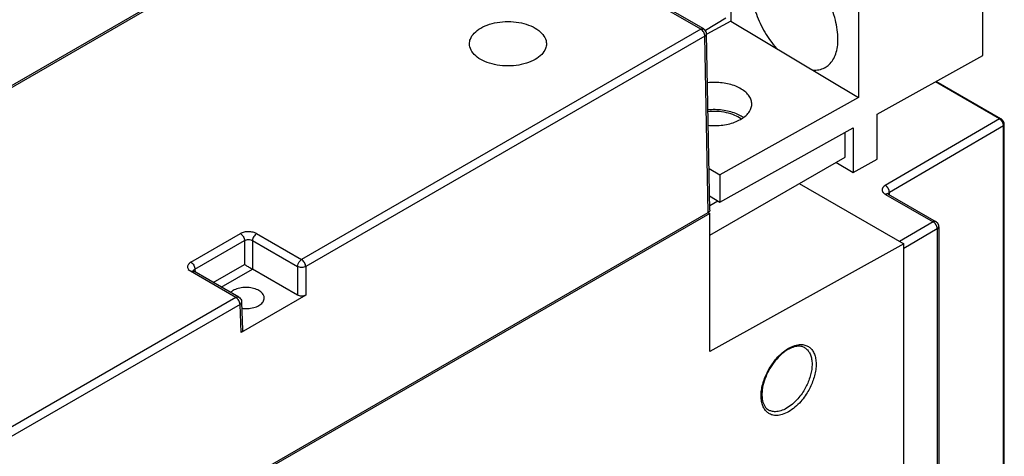
# Model space of a CAD drawing. Units: inches. Extents: x 0 to 177, y 0 to 137.
# Drawn here: x 150 to 157, y 118 to 121 of the extents above; entities that cross this region are included whole.
import ezdxf

# ---------------------------------------------------------------- set-up
doc = ezdxf.new("R2010")
doc.units = ezdxf.units.IN
doc.header["$LTSCALE"] = 1.21
doc.header["$MEASUREMENT"] = 0
doc.layers.get('0').update_dxf_attribs({"linetype": 'CONTINUOUS'})

msp = doc.modelspace()

# ---------------------------------------------------------------- linework, layer by layer
at = {"color": 7, "linetype": 'Continuous'}
for p, q in [((152.7622, 121.7445), (144.5189, 116.9853)), ((152.7821, 121.7426), (144.5387, 116.9833)), ((154.8243, 120.5635), (152.7821, 121.7426)), ((154.8441, 120.5655), (152.8019, 121.7445)), ((155.0314, 121.624), (155.0314, 120.6206)), ((156.7814, 120.3806), (156.7814, 121.573)), ((155.92, 121.0927), (155.92, 120.0894)), ((154.9987, 120.6395), (154.8557, 120.5541)), ((155.0314, 120.6206), (154.8659, 120.5284)), ((155.0314, 120.6206), (155.92, 120.0894)), ((154.8243, 120.5635), (152.0521, 118.963)), ((154.8523, 120.5156), (152.0802, 118.9152)), ((154.8752, 119.2908), (154.8523, 120.5156)), ((154.8868, 119.3073), (154.8639, 120.5319)), ((156.0495, 119.9725), (156.7814, 120.3806)), ((156.8979, 119.9406), (156.4529, 120.1974)), ((156.9075, 119.9414), (156.4585, 120.2006)), ((155.92, 120.0894), (154.9559, 119.5519)), ((156.0495, 119.6601), (156.0495, 119.9725)), ((156.8979, 119.9406), (156.1049, 119.4786)), ((154.9559, 119.3628), (155.8829, 119.8796)), ((155.8829, 119.8796), (155.8829, 119.5672)), ((156.926, 119.892), (156.1331, 119.4302)), ((156.926, 115.8367), (156.926, 119.892)), ((156.9314, 115.8446), (156.9314, 119.8999)), ((155.8262, 119.6758), (155.8262, 119.848)), ((154.8868, 119.1334), (155.8262, 119.6758)), ((155.8829, 119.5672), (156.0495, 119.6601)), ((154.8814, 119.5964), (154.9559, 119.5519)), ((155.7626, 119.6391), (155.8829, 119.5672)), ((154.9559, 119.5519), (154.9559, 119.3628)), ((155.508, 119.4921), (156.2326, 119.0737)), ((154.885, 119.4051), (154.9559, 119.3628)), ((156.1064, 119.4161), (156.438, 119.2246)), ((156.1256, 119.4177), (156.4572, 119.2263)), ((156.1331, 119.4134), (156.1331, 119.4302)), ((154.8863, 119.3387), (154.9421, 119.371)), ((154.8868, 119.2842), (146.5873, 114.4925)), ((146.6318, 114.5316), (154.8752, 119.2908)), ((154.8768, 119.2899), (154.8868, 119.2842)), ((154.8868, 118.3238), (154.8868, 119.2842)), ((156.438, 119.2246), (156.2046, 119.0899)), ((156.4661, 119.1761), (156.2326, 119.0413)), ((156.4661, 119.1761), (156.4661, 115.077)), ((156.4771, 119.1919), (156.4771, 115.0928)), ((151.2835, 118.945), (151.6273, 119.1436)), ((151.7394, 119.1436), (152.0521, 118.963)), ((151.3115, 118.8972), (151.6553, 119.0957)), ((151.6553, 119.0957), (151.6553, 118.9288)), ((151.7114, 119.0957), (151.7114, 118.8965)), ((151.7114, 119.0957), (152.0241, 118.9152)), ((156.2326, 119.0737), (154.8868, 118.3238)), ((156.2326, 114.8486), (156.2326, 119.0737)), ((151.3115, 118.8972), (151.3122, 118.8771)), ((151.439, 118.8039), (151.6553, 118.9288)), ((151.4944, 118.7719), (151.7108, 118.8968)), ((152.0241, 118.7159), (151.7108, 118.8968)), ((152.0241, 118.9152), (152.0241, 118.7159)), ((152.0802, 118.9152), (152.0802, 118.7159)), ((151.5962, 118.6998), (151.2632, 118.892)), ((151.299, 118.8853), (151.2985, 118.8859)), ((151.2997, 118.8847), (151.299, 118.8853)), ((151.3033, 118.8823), (151.2997, 118.8847)), ((151.616, 118.7017), (151.3033, 118.8823)), ((151.5962, 118.6998), (149.809, 117.668)), ((152.0802, 118.7159), (151.6316, 118.4569)), ((151.6242, 118.6519), (149.8371, 117.6201)), ((151.6316, 118.4569), (151.6242, 118.6519)), ((151.6432, 118.4736), (151.6358, 118.6689)), ((155.544, 118.3518), (155.544, 118.3518))]:
    msp.add_line(p, q, dxfattribs=at)
for points, start_tangent, end_tangent in [([(155.7765, 120.496), (155.7719, 120.5601), (155.7583, 120.6278), (155.7362, 120.6969), (155.7061, 120.7654), (155.669, 120.8311), (155.6261, 120.8921), (155.5786, 120.9466), (155.5279, 120.9928), (155.4757, 121.0294), (155.4235, 121.0553), (155.3728, 121.0696), (155.3253, 121.072), (155.2823, 121.0623), (155.2648, 121.054)], (0, 1), (-0.873323, -0.487142)), ([(155.1749, 120.8557), (155.1789, 120.7961), (155.1906, 120.7334), (155.2099, 120.6691), (155.2362, 120.6051), (155.2688, 120.5429), (155.3069, 120.4842), (155.3493, 120.4305)], (0, -1), (0.658824, -0.752297)), ([(153.296, 120.5717), (153.3568, 120.598), (153.4282, 120.6133), (153.5037, 120.6165), (153.5784, 120.6071), (153.6447, 120.5862), (153.6988, 120.5549), (153.735, 120.5167), (153.7512, 120.4735), (153.7518, 120.4617)], (0.866029, 0.499994), (-0.015133, -0.999885)), ([(153.2178, 120.4617), (153.2239, 120.4954), (153.2505, 120.5366), (153.296, 120.5717)], (-0.005971, 0.999982), (0.866029, 0.499994)), ([(154.8243, 120.5635), (154.8351, 120.5672), (154.8441, 120.5655)], (0.866029, 0.499994), (0.866904, -0.498475)), ([(154.8349, 120.5549), (154.8243, 120.5635)], (-0.689294, 0.724481), (-0.866029, 0.499994)), ([(154.8501, 120.5289), (154.844, 120.5428), (154.8349, 120.5549)], (-0.291435, 0.956591), (-0.689294, 0.724481)), ([(154.8608, 120.5466), (154.8521, 120.5594), (154.8441, 120.5655)], (-0.391231, 0.920293), (-0.865954, 0.500124)), ([(154.8639, 120.5319), (154.8608, 120.5466)], (-0.018689, 0.999825), (-0.391231, 0.920293)), ([(154.8523, 120.5156), (154.8501, 120.5289)], (-0.018689, 0.999825), (-0.291435, 0.956591)), ([(154.8523, 120.5156), (154.8609, 120.523), (154.864, 120.5316), (154.8639, 120.5319)], (0.866029, 0.499994), (-0.022152, 0.999755)), ([(155.6865, 120.2976), (155.7152, 120.3187), (155.7414, 120.3514), (155.7607, 120.3925), (155.7725, 120.4412), (155.7765, 120.496)], (0.873171, 0.487414), (0, 1)), ([(153.6737, 120.3536), (153.6129, 120.3274), (153.5415, 120.312), (153.466, 120.3089), (153.3913, 120.3183), (153.325, 120.3391), (153.2709, 120.3704), (153.2347, 120.4087), (153.2185, 120.4518), (153.2178, 120.4617)], (-0.866029, -0.499994), (-0.005971, 0.999982)), ([(153.7518, 120.4617), (153.7458, 120.43), (153.7192, 120.3887), (153.6737, 120.3536)], (-0.015133, -0.999885), (-0.866029, -0.499994)), ([(155.602, 120.2795), (155.6445, 120.2823), (155.6826, 120.2955), (155.6865, 120.2976)], (0.998554, -0.053753), (0.873171, 0.487414)), ([(155.1781, 120.0442), (155.1739, 120.0709), (155.16, 120.0992), (155.1368, 120.1254), (155.1052, 120.1484), (155.0664, 120.1675), (155.0219, 120.1818), (154.9734, 120.1908), (154.9229, 120.1942), (154.8721, 120.1918), (154.8703, 120.1916)], (-0.00071, 1), (-0.994153, -0.107981)), ([(155.1189, 119.9505), (155.1052, 119.9593), (155.0664, 119.9784), (155.0219, 119.9927), (154.9734, 120.0017), (154.9229, 120.0051), (154.8738, 120.0029)], (-0.818665, 0.574272), (-0.994995, -0.099922)), ([(155.1023, 119.9423), (155.0609, 119.9651), (155.0015, 119.9839), (154.9353, 119.9922), (154.874, 119.9901)], (-0.817563, 0.575839), (-0.994063, -0.108806)), ([(155.0987, 119.9364), (155.1317, 119.9588), (155.1565, 119.9845), (155.1721, 120.0124), (155.178, 120.0416), (155.1781, 120.0442)], (0.873423, 0.486962), (-0.00071, 1)), ([(154.8758, 119.8963), (154.9138, 119.8943), (154.9645, 119.8967), (155.0135, 119.9047), (155.0588, 119.9181), (155.0987, 119.9364)], (0.995427, -0.095528), (0.873423, 0.486962)), ([(155.1046, 119.9406), (155.1023, 119.9423)], (-0.808831, 0.588041), (-0.817563, 0.575839)), ([(156.8979, 119.9406), (156.9, 119.9416), (156.9021, 119.9421), (156.9041, 119.9423), (156.906, 119.942), (156.9075, 119.9414)], (0.875421, 0.48336), (0.866259, -0.499595)), ([(156.926, 119.892), (156.9258, 119.8961), (156.9252, 119.9003), (156.9242, 119.9046), (156.9228, 119.909), (156.9211, 119.9134), (156.919, 119.9176), (156.9166, 119.9218), (156.9139, 119.9257), (156.911, 119.9294), (156.9079, 119.9328), (156.9047, 119.9358), (156.9013, 119.9384), (156.8979, 119.9406)], (0.009127, 0.999958), (-0.871473, 0.490444)), ([(156.9314, 119.8999), (156.9313, 119.903), (156.9307, 119.9077), (156.9295, 119.9124), (156.9279, 119.917), (156.9258, 119.9215), (156.9234, 119.9257), (156.9206, 119.9297), (156.9175, 119.9334), (156.914, 119.9367), (156.9102, 119.9397), (156.9075, 119.9414)], (0.000003, 1), (-0.86603, 0.499992)), ([(156.926, 119.892), (156.9279, 119.8934), (156.9294, 119.8949), (156.9305, 119.8966), (156.9312, 119.8983), (156.9314, 119.8999)], (0.854314, 0.519757), (0.000503, 1)), ([(156.1049, 119.4786), (156.1, 119.4755), (156.0955, 119.472), (156.0917, 119.4683), (156.0886, 119.4644), (156.0861, 119.4603), (156.0844, 119.4561), (156.0834, 119.4518), (156.0831, 119.4475), (156.0836, 119.4432), (156.0848, 119.4389), (156.0867, 119.4347), (156.0894, 119.4306), (156.0927, 119.4266), (156.0967, 119.4229), (156.1013, 119.4194), (156.1064, 119.4161)], (-0.864081, -0.503352), (0.866028, -0.499996)), ([(156.1331, 119.4302), (156.1329, 119.4342), (156.1324, 119.4385), (156.1314, 119.4428), (156.13, 119.4472), (156.1283, 119.4515), (156.1262, 119.4558), (156.1238, 119.46), (156.1211, 119.4639), (156.1182, 119.4676), (156.1151, 119.4709), (156.1118, 119.4739), (156.1084, 119.4765), (156.1049, 119.4786)], (0.018183, 0.999835), (-0.876758, 0.480931)), ([(156.1256, 119.4177), (156.1246, 119.4183), (156.122, 119.4192), (156.1191, 119.4196), (156.1161, 119.4195), (156.113, 119.4189), (156.1097, 119.4177), (156.1064, 119.4161)], (-0.865977, 0.500084), (-0.875421, -0.48336)), ([(156.1256, 119.4177), (156.1242, 119.4186), (156.1226, 119.4197), (156.1215, 119.4206), (156.1208, 119.4212)], (-0.868115, 0.496362), (-0.747896, -0.663816)), ([(156.1229, 119.4195), (156.1233, 119.4206), (156.1249, 119.4233), (156.1271, 119.4258), (156.1298, 119.4281), (156.1331, 119.4302)], (0.3306, 0.943771), (0.873858, 0.486181)), ([(154.8868, 119.3073), (154.8868, 119.307), (154.8838, 119.2983), (154.8752, 119.2908)], (0.020226, -0.999795), (-0.866029, -0.499994)), ([(156.4572, 119.2263), (156.4563, 119.2268), (156.4537, 119.2277), (156.4508, 119.2281), (156.4478, 119.228), (156.4446, 119.2274), (156.4414, 119.2262), (156.438, 119.2246)], (-0.865978, 0.500083), (-0.875421, -0.48336)), ([(156.4661, 119.1761), (156.4659, 119.1801), (156.4654, 119.1844), (156.4644, 119.1887), (156.4631, 119.1931), (156.4613, 119.1975), (156.4593, 119.2018), (156.4569, 119.2059), (156.4542, 119.2099), (156.4513, 119.2135), (156.4481, 119.2169), (156.4449, 119.2199), (156.4415, 119.2225), (156.438, 119.2246)], (0.018269, 0.999833), (-0.875018, 0.48409)), ([(156.4771, 119.1919), (156.4768, 119.197), (156.4758, 119.202), (156.4742, 119.2069), (156.4719, 119.2115), (156.469, 119.2158), (156.4656, 119.2198), (156.4617, 119.2233), (156.4574, 119.2262), (156.4572, 119.2263)], (0, 1), (-0.866032, 0.499989)), ([(156.4661, 119.1761), (156.4691, 119.1782), (156.4717, 119.1804), (156.4738, 119.1829), (156.4755, 119.1854), (156.4765, 119.1881), (156.477, 119.1908), (156.4771, 119.1919)], (0.85632, 0.516446), (-0.000111, 1)), ([(151.7394, 119.1436), (151.7281, 119.149), (151.7148, 119.1532), (151.6999, 119.156), (151.6843, 119.157), (151.6684, 119.1561), (151.6531, 119.1535), (151.6392, 119.1492), (151.6273, 119.1436)], (-0.866036, 0.499982), (-0.866005, -0.500035)), ([(151.6273, 119.1436), (151.6379, 119.135), (151.6469, 119.123), (151.653, 119.1092), (151.6553, 119.0957)], (0.866029, -0.499994), (0.018689, -0.999825)), ([(151.6553, 119.0957), (151.6682, 119.1009), (151.6834, 119.1027), (151.6985, 119.1009), (151.7114, 119.0957)], (0.855678, 0.517508), (0.85568, -0.517505)), ([(151.7394, 119.1436), (151.7288, 119.135), (151.7198, 119.123), (151.7137, 119.1092), (151.7114, 119.0957)], (-0.866029, -0.499994), (-0.018689, -0.999825)), ([(151.2741, 118.9385), (151.2667, 118.9308), (151.262, 118.9222), (151.2602, 118.9132), (151.2616, 118.904), (151.2662, 118.8952), (151.2675, 118.8935)], (-0.764199, -0.64498), (0.622828, -0.782359)), ([(151.2835, 118.945), (151.2741, 118.9385)], (-0.866021, -0.500007), (-0.764199, -0.64498)), ([(151.2835, 118.945), (151.294, 118.9365), (151.3031, 118.9245), (151.3092, 118.9107), (151.3115, 118.8972)], (0.866029, -0.499994), (0.018689, -0.999825)), ([(151.3029, 118.89), (151.3115, 118.8972)], (0.580217, 0.814462), (0.876244, 0.481867)), ([(151.6553, 118.9288), (151.6636, 118.9239), (151.6739, 118.9179), (151.6858, 118.911), (151.6986, 118.9036), (151.7114, 118.8965)], (0.856736, -0.515756), (0.866029, -0.499994)), ([(152.0241, 118.9152), (152.0281, 118.9333), (152.0383, 118.9508), (152.0521, 118.963)], (0.018689, 0.999825), (0.866029, 0.499994)), ([(152.0802, 118.9152), (152.0673, 118.9104), (152.0521, 118.9088), (152.037, 118.9104), (152.0241, 118.9152)], (-0.875616, -0.483008), (-0.875616, 0.483008)), ([(152.0802, 118.9152), (152.0779, 118.9285), (152.0718, 118.9423), (152.0628, 118.9545), (152.0521, 118.963)], (-0.018689, 0.999825), (-0.866029, 0.499994)), ([(151.2878, 118.8824), (151.294, 118.884), (151.2981, 118.884)], (0.928498, 0.371337), (0.991517, -0.129974)), ([(151.2981, 118.884), (151.2995, 118.8837)], (0.991517, -0.129974), (0.975524, -0.219894)), ([(151.2995, 118.8837), (151.3031, 118.8824), (151.3033, 118.8823)], (0.975524, -0.219894), (0.865032, -0.501716)), ([(151.3002, 118.8841), (151.3029, 118.89)], (0.218264, 0.97589), (0.580217, 0.814462)), ([(151.7926, 118.6963), (151.7884, 118.715), (151.7696, 118.7383), (151.7388, 118.7561), (151.6984, 118.767), (151.6549, 118.7692), (151.6121, 118.7626), (151.5761, 118.748)], (-0.013792, 0.999905), (-0.866029, -0.499994)), ([(151.5761, 118.748), (151.5585, 118.7354)], (-0.866029, -0.499994), (-0.738209, -0.674572)), ([(151.5962, 118.6998), (151.61, 118.7035), (151.6159, 118.7016)], (0.866029, 0.499994), (0.868054, -0.49647)), ([(151.6068, 118.6912), (151.5962, 118.6998)], (-0.690127, 0.723688), (-0.866029, 0.499994)), ([(151.6219, 118.6654), (151.6158, 118.6792), (151.6068, 118.6912)], (-0.295002, 0.955497), (-0.690127, 0.723688)), ([(151.616, 118.7017), (151.6201, 118.699), (151.6302, 118.6878)], (0.866374, -0.499396), (0.513811, -0.857904)), ([(151.7555, 118.6444), (151.7807, 118.6652), (151.7922, 118.6899), (151.7926, 118.6963)], (0.866029, 0.499994), (-0.013792, 0.999905)), ([(152.0802, 118.7159), (152.0673, 118.711), (152.0521, 118.7092), (152.037, 118.711), (152.0241, 118.7159)], (-0.866029, -0.499994), (-0.866029, 0.499994)), ([(151.6242, 118.6519), (151.6219, 118.6654)], (-0.018689, 0.999825), (-0.295002, 0.955497)), ([(151.6242, 118.6519), (151.6327, 118.6594), (151.6358, 118.6683), (151.6358, 118.6689)], (0.856324, 0.516438), (-0.044869, 0.998993)), ([(151.6302, 118.6878), (151.6354, 118.6733), (151.6358, 118.6689)], (0.513811, -0.857904), (0.036975, -0.999316)), ([(151.6374, 118.6248), (151.6766, 118.6232), (151.7195, 118.6298), (151.7555, 118.6444)], (0.991316, -0.1315), (0.866029, 0.499994)), ([(151.6432, 118.4736), (151.6432, 118.4731), (151.6402, 118.4644), (151.6316, 118.4569)], (0.040737, -0.99917), (-0.866029, -0.499994)), ([(155.544, 118.3518), (155.5469, 118.3501), (155.5648, 118.3353), (155.5794, 118.3147), (155.59, 118.2881), (155.5957, 118.2561), (155.596, 118.2201), (155.5908, 118.1817), (155.5806, 118.143), (155.5665, 118.1057), (155.5489, 118.0699), (155.5267, 118.0339), (155.4976, 117.9964), (155.4607, 117.9597), (155.4196, 117.9304)], (0.871159, -0.491002), (-0.866029, -0.499994)), ([(155.5164, 118.3732), (155.5471, 118.3695), (155.5709, 118.3592), (155.5902, 118.3432), (155.6059, 118.321), (155.6174, 118.2922), (155.6236, 118.2577), (155.6239, 118.2188), (155.6182, 118.1774), (155.6073, 118.1356), (155.5921, 118.0953), (155.573, 118.0566), (155.549, 118.0177), (155.5176, 117.9772), (155.4777, 117.9377), (155.4335, 117.9062)], (0.999785, 0.020742), (-0.866029, -0.499994)), ([(155.4335, 118.3472), (155.4773, 118.3666), (155.5164, 118.3732)], (0.866029, 0.499994), (0.999785, 0.020742)), ([(155.4715, 118.3564), (155.4359, 118.3417)], (-0.960725, -0.277503), (-0.881649, -0.471905)), ([(155.544, 118.3518), (155.51, 118.3613), (155.4715, 118.3564)], (-0.871323, 0.49071), (-0.960725, -0.277503)), ([(155.2611, 117.9324), (155.2497, 117.9612), (155.2435, 117.9957), (155.2432, 118.0346), (155.2488, 118.076), (155.2598, 118.1178), (155.275, 118.1581), (155.2941, 118.1967), (155.3181, 118.2356), (155.3495, 118.2762), (155.3894, 118.3157), (155.4262, 118.3427)], (-0.476146, 0.879366), (0.849281, 0.527941)), ([(155.4294, 118.3381), (155.3844, 118.3054), (155.3414, 118.2606), (155.3039, 118.2066), (155.2747, 118.1475), (155.2558, 118.0875), (155.2485, 118.0312), (155.2527, 117.9825), (155.2679, 117.9443), (155.2938, 117.9185)], (-0.866029, -0.499994), (0.860635, -0.509222)), ([(155.4262, 118.3427), (155.4335, 118.3472)], (0.849281, 0.527941), (0.866029, 0.499994)), ([(155.4359, 118.3417), (155.4294, 118.3381)], (-0.88165, -0.471905), (-0.866029, -0.499994)), ([(155.32, 117.8839), (155.2962, 117.8942), (155.2769, 117.9102), (155.2611, 117.9324)], (-0.963795, 0.266643), (-0.476146, 0.879366)), ([(155.4196, 117.9304), (155.379, 117.9124), (155.3428, 117.9063), (155.3144, 117.9097), (155.2938, 117.9185)], (-0.866029, -0.499994), (-0.860852, 0.508856)), ([(155.4335, 117.9062), (155.3898, 117.8868), (155.3507, 117.8802), (155.32, 117.8839)], (-0.866029, -0.499994), (-0.963795, 0.266643))]:
    msp.add_spline(points, degree=3, dxfattribs=dict(at, start_tangent=start_tangent, end_tangent=end_tangent))

doc.saveas('drawing.dxf')
